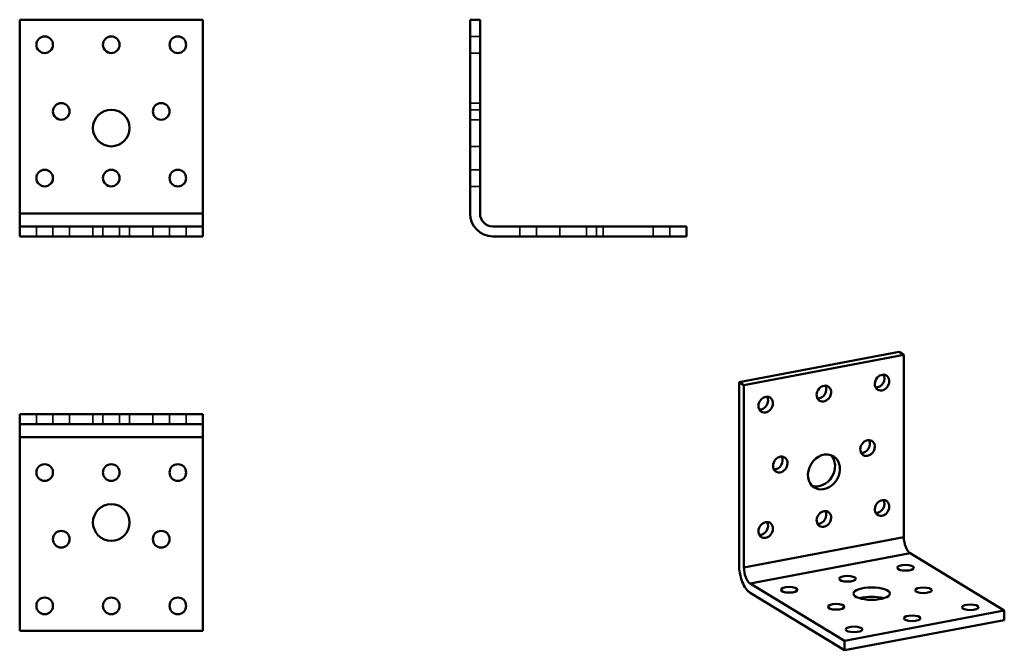
# Model space of a CAD drawing. Units: millimetres. Extents: x 94 to 390, y 58 to 247.
import ezdxf

# ---------------------------------------------------------------- set-up
doc = ezdxf.new("R2010")
doc.units = ezdxf.units.MM
doc.header["$LTSCALE"] = 0.5
for name, color, linetype, lineweight in [('Hidden Edges(Pressverktyg)', 7, 'Continuous', 35), ('Visible Edges(Pressverktyg)', 7, 'Continuous', 50), ('Visible Tangent Edges(Pressverktyg)', 7, 'Continuous', 50)]:
    doc.layers.add(name, color=color, linetype=linetype, lineweight=lineweight)

msp = doc.modelspace()

# ---------------------------------------------------------------- linework, layer by layer
at = {"layer": 'Hidden Edges(Pressverktyg)'}
for p, q in [((232.52, 242), (229.52, 242)), ((232.52, 237), (229.52, 237)), ((232.52, 222), (229.52, 222)), ((232.52, 220), (229.52, 220)), ((232.52, 217), (229.52, 217)), ((232.52, 209), (229.52, 209)), ((232.52, 202), (229.52, 202)), ((232.52, 197), (229.52, 197)), ((99.26, 185), (99.26, 182)), ((104.26, 185), (104.26, 182)), ((109.26, 185), (109.26, 182)), ((116.26, 185), (116.26, 182)), ((119.26, 185), (119.26, 182)), ((124.26, 185), (124.26, 182)), ((127.26, 185), (127.26, 182)), ((134.26, 185), (134.26, 182)), ((139.26, 185), (139.26, 182)), ((144.26, 185), (144.26, 182)), ((244.52, 185), (244.52, 182)), ((249.52, 185), (249.52, 182)), ((256.52, 185), (256.52, 182)), ((264.52, 185), (264.52, 182)), ((267.52, 185), (267.52, 182)), ((269.52, 185), (269.52, 182)), ((284.52, 185), (284.52, 182)), ((289.52, 185), (289.52, 182)), ((99.26, 125.63), (99.26, 128.63)), ((104.26, 125.63), (104.26, 128.63)), ((109.26, 125.63), (109.26, 128.63)), ((116.26, 125.63), (116.26, 128.63)), ((119.26, 125.63), (119.26, 128.63)), ((124.26, 125.63), (124.26, 128.63)), ((127.26, 125.63), (127.26, 128.63)), ((134.26, 125.63), (134.26, 128.63)), ((139.26, 125.63), (139.26, 128.63)), ((144.26, 125.63), (144.26, 128.63))]:
    msp.add_line(p, q, dxfattribs=at)
at = {"layer": 'Visible Edges(Pressverktyg)'}
for p, q in [((94.26, 247), (149.26, 247)), ((94.26, 188.84), (94.26, 247)), ((149.26, 247), (149.26, 188.84)), ((229.52, 247), (229.52, 188.84)), ((232.52, 247), (229.52, 247)), ((232.52, 188.84), (232.52, 247)), ((94.26, 188.84), (94.26, 185)), ((149.26, 185), (149.26, 188.84)), ((149.26, 185), (94.26, 185)), ((94.26, 185), (94.26, 182)), ((149.26, 185), (149.26, 182)), ((294.52, 185), (236.36, 185)), ((294.52, 185), (294.52, 182)), ((94.26, 182), (149.26, 182)), ((236.36, 182), (294.52, 182)), ((358.37, 147.31), (310.32, 138.22)), ((311.78, 137.33), (359.83, 146.42)), ((359.83, 146.42), (358.37, 147.31)), ((359.83, 146.42), (359.83, 91.72)), ((311.78, 137.33), (310.32, 138.22)), ((310.32, 138.22), (310.32, 83.52)), ((311.78, 82.63), (311.78, 137.33)), ((149.26, 128.63), (94.26, 128.63)), ((94.26, 125.63), (94.26, 128.63)), ((149.26, 125.63), (149.26, 128.63)), ((94.26, 125.63), (94.26, 121.78)), ((94.26, 125.63), (149.26, 125.63)), ((149.26, 121.78), (149.26, 125.63)), ((94.26, 63.63), (94.26, 121.78)), ((149.26, 121.78), (149.26, 63.63)), ((361.7, 86.96), (390, 69.71)), ((341.95, 60.62), (313.65, 77.87)), ((313.65, 75.05), (341.95, 57.8)), ((390, 69.71), (341.95, 60.62)), ((390, 69.71), (390, 66.88)), ((341.95, 57.8), (390, 66.88)), ((149.26, 63.63), (94.26, 63.63)), ((341.95, 60.62), (341.95, 57.8))]:
    msp.add_line(p, q, dxfattribs=at)
for centre, radius in [((101.76, 239.5), 2.5), ((121.76, 239.5), 2.5), ((141.76, 239.5), 2.5), ((106.76, 219.5), 2.5), ((136.76, 219.5), 2.5), ((121.76, 214.5), 5.5), ((101.76, 199.5), 2.5), ((121.76, 199.5), 2.5), ((141.76, 199.5), 2.5), ((101.76, 111.13), 2.5), ((121.76, 111.13), 2.5), ((141.76, 111.13), 2.5), ((121.76, 96.13), 5.5), ((106.76, 91.13), 2.5), ((136.76, 91.13), 2.5), ((101.76, 71.13), 2.5), ((121.76, 71.13), 2.5), ((141.76, 71.13), 2.5)]:
    msp.add_circle(centre, radius, dxfattribs=at)
for radius in [6.84, 3.84]:
    msp.add_arc((236.36, 188.84), radius, 180, 270, dxfattribs=at)
for centre, major_axis, ratio in [((353.28, 138.12), (-1.3, -2.13), 0.821728), ((335.81, 134.82), (-1.3, -2.13), 0.821728), ((318.33, 131.51), (-1.3, -2.13), 0.821728), ((348.91, 118.49), (-1.3, -2.13), 0.821728), ((322.7, 113.53), (-1.3, -2.13), 0.821728), ((335.81, 111.31), (-2.86, -4.7), 0.821728), ((353.28, 100.5), (-1.3, -2.13), 0.821728), ((335.81, 97.2), (-1.3, -2.13), 0.821728), ((318.33, 93.89), (-1.3, -2.13), 0.821728), ((360.33, 82.56), (-2.5, 0), 0.339626), ((342.86, 79.26), (-2.5, 0), 0.339626), ((325.39, 75.95), (-2.5, 0), 0.339626), ((350.16, 74.81), (-5.5, 0), 0.339626), ((365.7, 75.8), (-2.5, 0), 0.339626), ((339.49, 70.84), (-2.5, 0), 0.339626), ((379.79, 70.69), (-2.5, 0), 0.339626), ((362.32, 67.39), (-2.5, 0), 0.339626), ((344.85, 64.08), (-2.5, 0), 0.339626)]:
    msp.add_ellipse(centre, major_axis=major_axis, ratio=ratio, dxfattribs=at)
for centre, major_axis, ratio, start_param, end_param in [((351.82, 139.01), (1.3, 2.13), 0.821728, 3.570754, 5.854024), ((334.35, 135.71), (1.3, 2.13), 0.821728, 3.570754, 5.854024), ((316.87, 132.4), (1.3, 2.13), 0.821728, 3.570754, 5.854024), ((347.45, 119.38), (1.3, 2.13), 0.821728, 3.570754, 5.854024), ((321.24, 114.42), (1.3, 2.13), 0.821728, 3.570754, 5.854024), ((334.35, 112.2), (-2.86, -4.7), 0.821728, 0.190286, 2.951306), ((351.82, 101.39), (1.3, 2.13), 0.821728, 3.570754, 5.854024), ((334.35, 98.09), (1.3, 2.13), 0.821728, 3.570754, 5.854024), ((316.87, 94.78), (1.3, 2.13), 0.821728, 3.570754, 5.854024), ((361.7, 90.58), (0.71, -3.78), 0.457621, 4.320464, 5.891261), ((313.65, 81.49), (1.27, -6.72), 0.457621, 4.320464, 5.891261), ((313.65, 81.49), (0.71, -3.78), 0.457621, 4.320464, 5.891261), ((350.16, 71.98), (-5.5, 0), 0.339626, 3.997692, 5.427086)]:
    msp.add_ellipse(centre, major_axis=major_axis, ratio=ratio, start_param=start_param, end_param=end_param, dxfattribs=at)
at = {"layer": 'Visible Tangent Edges(Pressverktyg)'}
for p, q in [((94.26, 188.84), (149.26, 188.84)), ((149.26, 121.78), (94.26, 121.78)), ((311.78, 82.63), (359.83, 91.72)), ((361.7, 86.96), (313.65, 77.87))]:
    msp.add_line(p, q, dxfattribs=at)

doc.saveas('drawing.dxf')
